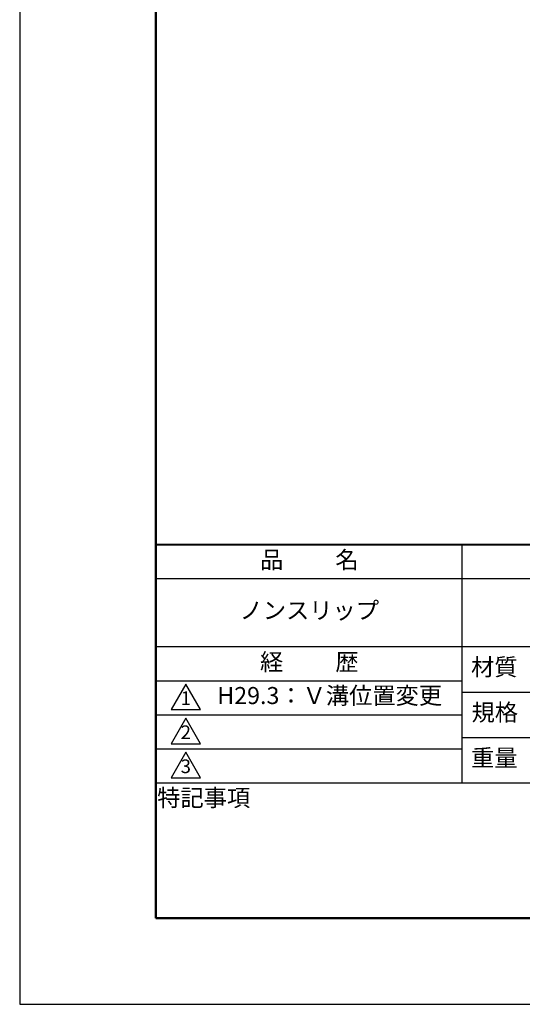
# Model space of a CAD drawing. Units: millimetres. Extents: x 0 to 210, y 0 to 297.
# Drawn here: x 0 to 74, y 0 to 145 of the extents above; entities that cross this region are included whole.
import ezdxf

# ---------------------------------------------------------------- set-up
doc = ezdxf.new("R2010")
doc.units = ezdxf.units.MM
doc.header["$LTSCALE"] = 0.3
doc.layers.add('TITLE', color=7, linetype='Continuous')
doc.styles.get("Standard").update_dxf_attribs({"font": 'romans.shx', "bigfont": 'bigfont.shx'})

msp = doc.modelspace()

# ---------------------------------------------------------------- linework, layer by layer
at = {"layer": 'Defpoints', "ltscale": 20}
msp.add_lwpolyline([(0, 0), (210, 0), (210, 297), (0, 297)], close=True, dxfattribs=at)
at = {"layer": 'TITLE', "lineweight": 40}
msp.add_line((20, 67.5), (199.75, 67.5), dxfattribs=at)
at = {"layer": 'TITLE'}
for p, q in [((64.875, 67.5), (64.875, 32.5)), ((20, 62.5), (199.75, 62.5)), ((20, 52.5), (199.75, 52.5)), ((20, 47.5), (64.875, 47.5)), ((64.875, 45.833333), (109.875, 45.833333)), ((20, 42.5), (64.875, 42.5)), ((64.875, 39.166667), (109.875, 39.166667)), ((20, 37.5), (64.875, 37.5)), ((20, 32.5), (199.75, 32.5))]:
    msp.add_line(p, q, dxfattribs=at)
at = {"layer": 'TITLE', "lineweight": 50}
msp.add_lwpolyline([(20, 12.625), (199.75, 12.625), (199.75, 284.375), (20, 284.375)], close=True, dxfattribs=at)
at = {"layer": 'TITLE'}
for points in [[(24.375, 47), (22.209936, 43.25), (26.540064, 43.25)], [(24.375, 42), (22.209936, 38.25), (26.540064, 38.25)], [(24.375, 37), (22.209936, 33.25), (26.540064, 33.25)]]:
    msp.add_lwpolyline(points, close=True, dxfattribs=at)

# ---------------------------------------------------------------- texts
at = {"layer": 'TITLE', "char_height": 2.5}
for s, insert, width, attachment_point in [('品          名', (42.5, 64.925497), 45, 5), ('ノンスリップ', (42.5, 57.5), 45, 5), ('経          歴', (42.5, 49.925497), 45, 5), ('材質', (69.65396, 49.1874), 7.28283018, 5), ('H29.3：Ｖ溝位置変更', (29, 45), 45, 4), ('規格', (69.725388, 42.520733), 6.7594649, 5), ('重量', (69.65396, 35.854067), 7.10837457, 5), ('特記事項', (27.001138, 29.989356), 14.65215408, 5)]:
    msp.add_mtext(s, dxfattribs=dict(at, insert=insert, width=width, attachment_point=attachment_point))
at = {"layer": 'TITLE', "char_height": 2, "attachment_point": 5}
for s, insert in [('1', (24.375, 44.677403)), ('2', (24.375, 39.677403)), ('3', (24.375, 34.677403))]:
    msp.add_mtext(s, dxfattribs=dict(at, insert=insert))

doc.saveas('drawing.dxf')
